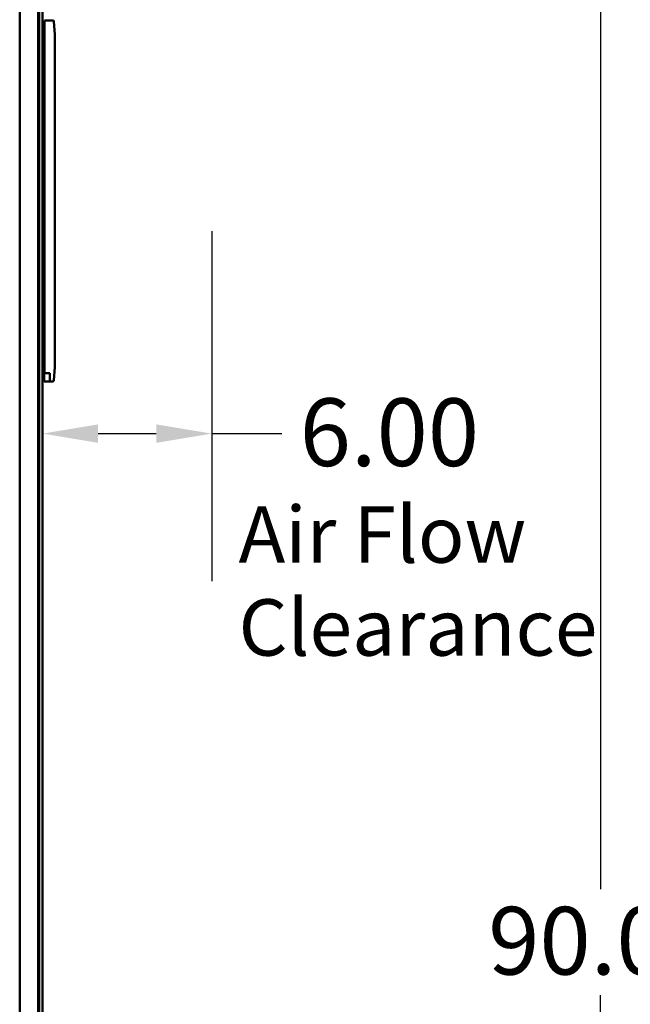
# Model space of a CAD drawing. Units: inches. Extents: x 3 to 337, y 7 to 213.
# Drawn here: x 152 to 174, y 149 to 184 of the extents above; entities that cross this region are included whole.
import ezdxf

# ---------------------------------------------------------------- set-up
doc = ezdxf.new("R2010")
doc.units = ezdxf.units.IN
doc.header["$LTSCALE"] = 20
doc.header["$MEASUREMENT"] = 0
for name, color, linetype, lineweight in [('Dimension (ANSI)', 7, 'Continuous', 25), ('Section Line (ANSI)', 7, 'Continuous', 70), ('Sketch Geometry (ANSI)', 7, 'Continuous', 25), ('Symbol (ANSI)', 7, 'Continuous', 25), ('Visible (ANSI)', 7, 'Continuous', 50)]:
    doc.layers.add(name, color=color, linetype=linetype, lineweight=lineweight)
doc.styles.add('Note Text (ANSI)', font='tahoma.ttf')
doc.dimstyles.new('Default (ANSI)', dxfattribs={"dimscale": 20, "dimtxt": 0.12, "dimasz": 0.098425, "dimexe": 0.125, "dimexo": 0.0625, "dimgap": 0.031496, "dimtad": 0, "dimtih": 1, "dimtoh": 1, "dimrnd": 1e-08, "dimzin": 4, "dimdsep": 46, "dimtxsty": 'Note Text (ANSI)', "dimcen": 0.09, "dimdle": 0.393701, "dimclrd": 256, "dimclre": 256, "dimclrt": 256, "dimadec": 0, "dimazin": 1, "dimtfac": 1, "dimtofl": 0, "dimtmove": 0, "dimatfit": 3, "dimfxl": 1, "dimtolj": 1, "dimtzin": 4, "dimlwd": -1, "dimlwe": -1, "dimarcsym": 0})

# ---------------------------------------------------------------- blocks, each defined once
blk = doc.blocks.new('2dTransSection0')
at = {"layer": 'Section Line (ANSI)', "linetype": 'Continuous'}
blk.add_line((7.6427, 9.7223), (7.6427, 4.8248), dxfattribs=at)
blk = doc.blocks.new('*D32')
at = {"layer": 'Defpoints', "color": 0, "transparency": 16777216}
for p in [(152.953, 189.531), (152.953, 99.531), (172.789, 99.531)]:
    blk.add_point(p, dxfattribs=at)
at = {"layer": 'Dimension (ANSI)', "transparency": 16777216}
for p, q in [((154.203, 189.531), (175.289, 189.531)), ((172.789, 187.562), (172.789, 152.707)), ((172.789, 101.499), (172.789, 148.949)), ((154.203, 99.531), (175.289, 99.531))]:
    blk.add_line(p, q, dxfattribs=at)
for points in [[(172.461, 187.562), (173.117, 187.562), (172.789, 189.531)], [(172.461, 101.499), (173.117, 101.499), (172.789, 99.531)]]:
    blk.add_solid(points, dxfattribs=at)
at = {"layer": 'Dimension (ANSI)', "transparency": 16777216, "insert": (168.806, 152.077), "char_height": 2.4, "attachment_point": 1, "style": 'Note Text (ANSI)'}
blk.add_mtext('\\A1;90.00', dxfattribs=at)
blk = doc.blocks.new('*D39')
at = {"layer": 'Defpoints', "color": 0, "transparency": 16777216}
for p in [(153.005, 172.827), (159.005, 172.827), (159.005, 168.852)]:
    blk.add_point(p, dxfattribs=at)
at = {"layer": 'Dimension (ANSI)', "transparency": 16777216}
for p, q in [((154.973, 168.852), (157.036, 168.852)), ((159.005, 168.852), (161.491, 168.852))]:
    blk.add_line(p, q, dxfattribs=at)
for points in [[(154.973, 169.18), (154.973, 168.524), (153.005, 168.852)], [(157.036, 169.18), (157.036, 168.524), (159.005, 168.852)]]:
    blk.add_solid(points, dxfattribs=at)
at = {"layer": 'Dimension (ANSI)', "transparency": 16777216, "insert": (162.121, 170.102), "char_height": 2.4, "attachment_point": 1, "style": 'Note Text (ANSI)'}
blk.add_mtext('\\A1;6.00', dxfattribs=at)

msp = doc.modelspace()

# ---------------------------------------------------------------- linework, layer by layer
at = {"layer": 'Sketch Geometry (ANSI)'}
msp.add_line((159.005, 176.027), (159.005, 163.623), dxfattribs=at)
at = {"layer": 'Visible (ANSI)'}
for p, q in [((152.192, 106.385), (152.192, 186.677)), ((153.005, 106.823), (153.005, 186.238)), ((153.064, 183.243), (153.048, 183.242)), ((153.064, 183.398), (153.064, 182.886)), ((153.072, 183.398), (153.064, 183.398)), ((153.072, 182.929), (153.072, 183.5)), ((153.072, 183.5), (153.362, 183.5)), ((153.402, 183.464), (153.438, 183)), ((153.064, 182.886), (153.064, 171.217)), ((153.072, 171.276), (153.072, 182.929)), ((153.438, 183), (153.438, 182.929)), ((153.438, 171.276), (153.438, 182.929)), ((153.064, 171.217), (153.064, 170.705)), ((153.072, 170.998), (153.072, 171.276)), ((153.438, 171.205), (153.402, 170.741)), ((153.438, 171.276), (153.438, 171.205)), ((153.064, 170.86), (153.048, 170.861)), ((153.048, 170.861), (153.048, 170.861)), ((153.064, 170.705), (153.261, 170.705)), ((153.072, 170.991), (153.072, 170.998)), ((153.261, 170.991), (153.072, 170.991)), ((153.123, 170.705), (153.157, 170.705)), ((153.123, 170.705), (153.123, 170.705)), ((153.157, 170.705), (153.261, 170.705)), ((153.157, 170.705), (153.157, 170.705)), ((153.261, 170.705), (153.261, 170.998)), ((153.362, 170.705), (153.261, 170.705)), ((153.261, 170.705), (153.261, 170.705))]:
    msp.add_line(p, q, dxfattribs=at)
for centre, start, end in [((153.362, 183.461), 4.5, 90), ((153.362, 170.744), 270, 355.5)]:
    msp.add_arc(centre, 0.0394, start, end, dxfattribs=at)
for points, knots in [([(153.005, 170.908), (153.005, 170.908), (153.005, 170.908), (153.005, 170.908), (153.005, 170.908), (153.005, 170.908), (153.005, 170.912), (153.005, 170.932), (153.005, 170.947), (153.005, 170.984), (153.005, 171.009), (153.005, 171.063), (153.005, 171.093), (153.005, 171.148), (153.005, 171.172), (153.005, 171.484), (153.005, 171.773), (153.005, 172.446), (153.005, 172.831), (153.005, 173.985), (153.005, 174.754), (153.005, 177.163), (153.005, 178.802), (153.005, 180.988), (153.005, 181.535), (153.005, 182.263), (153.005, 182.445), (153.005, 182.688), (153.005, 182.749), (153.005, 182.842), (153.005, 182.875), (153.005, 182.941), (153.005, 182.974), (153.005, 183.034), (153.005, 183.062), (153.005, 183.112), (153.005, 183.134), (153.005, 183.169), (153.005, 183.182), (153.005, 183.193), (153.005, 183.194), (153.005, 183.195), (153.005, 183.195), (153.005, 183.195), (153.005, 183.195), (153.005, 183.195), (153.005, 183.195), (153.005, 183.195), (153.005, 183.195), (153.005, 183.195), (153.005, 183.195), (153.005, 183.195), (153.005, 183.195), (153.005, 183.195), (153.005, 183.195), (153.005, 183.195), (153.005, 183.195), (153.005, 183.195), (153.005, 183.195), (153.005, 183.195), (153.005, 183.195), (153.005, 183.201), (153.006, 183.206), (153.009, 183.215), (153.012, 183.22), (153.018, 183.228), (153.022, 183.231), (153.027, 183.235), (153.029, 183.236), (153.031, 183.237), (153.031, 183.237), (153.036, 183.239), (153.041, 183.241), (153.047, 183.242), (153.047, 183.242), (153.048, 183.242)], [0, 0, 0, 0, 0.121405, 0.121405, 0.384105, 0.384105, 0.640056, 0.640056, 0.88244, 0.88244, 1.138026, 1.138026, 1.390796, 1.390796, 1.57583, 1.57583, 3.773999, 3.773999, 6.704891, 6.704891, 12.566673, 12.566673, 25.058923, 25.058923, 29.223006, 29.223006, 30.611034, 30.611034, 31.07371, 31.07371, 31.322929, 31.322929, 31.575358, 31.575358, 31.819312, 31.819312, 32.074652, 32.074652, 32.348384, 32.348384, 32.504572, 32.504572, 32.556454, 32.556454, 32.573748, 32.573748, 32.579513, 32.579513, 32.581434, 32.581434, 32.582839, 32.582839, 32.582852, 32.582852, 32.582867, 32.582867, 32.582897, 32.582897, 32.582952, 32.582952, 32.585311, 32.585311, 32.623548, 32.623548, 32.661784, 32.661784, 32.700015, 32.700015, 32.712613, 32.712613, 32.716807, 32.716807, 32.755755, 32.755755, 32.760028, 32.760028, 32.760028, 32.760028]), ([(153.005, 183.191), (153.005, 183.193), (153.005, 183.194), (153.005, 183.195), (153.005, 183.195), (153.005, 183.195), (153.005, 183.195), (153.005, 183.195), (153.005, 183.195), (153.005, 183.195), (153.005, 183.195), (153.005, 183.195), (153.005, 183.195), (153.005, 183.195), (153.005, 183.195), (153.005, 183.195), (153.005, 183.195), (153.005, 183.195), (153.005, 183.195), (153.005, 183.195), (153.005, 183.195), (153.005, 183.195), (153.005, 183.195), (153.005, 183.213), (153.027, 183.24), (153.048, 183.242)], [0, 0, 0, 0, 0.1161014, 0.1161014, 0.1653048, 0.1653048, 0.2022073, 0.2022073, 0.2091265, 0.2091265, 0.2117212, 0.2117212, 0.2132854, 0.2132854, 0.2134809, 0.2134809, 0.2135787, 0.2135787, 0.2136031, 0.2136031, 0.2136153, 0.2136153, 0.2136302, 0.2136302, 0.3756492, 0.3756492, 0.3756492, 0.3756492]), ([(153.048, 183.242), (153.043, 183.241), (153.038, 183.24), (153.029, 183.236), (153.024, 183.233), (153.017, 183.226), (153.014, 183.222), (153.009, 183.214), (153.007, 183.209), (153.005, 183.201), (153.005, 183.199), (153.005, 183.196), (153.005, 183.196), (153.005, 183.195), (153.005, 183.195), (153.005, 183.195), (153.005, 183.195), (153.005, 183.195), (153.005, 183.195), (153.005, 183.195), (153.005, 183.195), (153.005, 183.195), (153.005, 183.195), (153.005, 183.195), (153.005, 183.195), (153.005, 183.195), (153.005, 183.195), (153.005, 183.195), (153.005, 183.195), (153.005, 183.195)], [0, 0, 0, 0, 0.0388512, 0.0388512, 0.0770656, 0.0770656, 0.1153027, 0.1153027, 0.1535391, 0.1535391, 0.1724721, 0.1724721, 0.1748622, 0.1748622, 0.1766548, 0.1766548, 0.1769909, 0.1769909, 0.177111, 0.177111, 0.177126, 0.177126, 0.1771411, 0.1771411, 0.1771562, 0.1771562, 0.1771868, 0.1771868, 0.1772605, 0.1772605, 0.1772605, 0.1772605]), ([(153.005, 183.195), (153.005, 183.195), (153.005, 183.195), (153.005, 183.195), (153.005, 183.195), (153.005, 183.195), (153.005, 183.195), (153.005, 183.195), (153.005, 183.195), (153.005, 183.195), (153.005, 183.195), (153.005, 183.195), (153.005, 183.195), (153.005, 183.195), (153.005, 183.195), (153.005, 183.195), (153.005, 183.195), (153.005, 183.195), (153.005, 183.195), (153.005, 183.196), (153.005, 183.196), (153.005, 183.198), (153.005, 183.199), (153.006, 183.204), (153.007, 183.208), (153.01, 183.217), (153.013, 183.221), (153.019, 183.229), (153.023, 183.232), (153.031, 183.237), (153.036, 183.239), (153.043, 183.241), (153.046, 183.242), (153.048, 183.242)], [1.3417026, 1.3417026, 1.3417026, 1.3417026, 1.3554489, 1.3554489, 1.3677312, 1.3677312, 1.3723371, 1.3723371, 1.3757915, 1.3757915, 1.3764392, 1.3764392, 1.3764543, 1.3764543, 1.3764694, 1.3764694, 1.3764958, 1.3764958, 1.3784167, 1.3784167, 1.3816716, 1.3816716, 1.3914437, 1.3914437, 1.4209598, 1.4209598, 1.459471, 1.459471, 1.4976976, 1.4976976, 1.5359344, 1.5359344, 1.5537364, 1.5537364, 1.5537364, 1.5537364]), ([(153.019, 183.229), (153.021, 183.23), (153.022, 183.231), (153.025, 183.234), (153.027, 183.235), (153.03, 183.236), (153.031, 183.237), (153.032, 183.237), (153.032, 183.237), (153.037, 183.24), (153.042, 183.241), (153.047, 183.242), (153.047, 183.242), (153.048, 183.242), (153.048, 183.242), (153.048, 183.242), (153.048, 183.242), (153.048, 183.242)], [0.0955691, 0.0955691, 0.0955691, 0.0955691, 0.11030066, 0.11030066, 0.12764036, 0.12764036, 0.13340683, 0.13340683, 0.13532849, 0.13532849, 0.17427677, 0.17427677, 0.17663459, 0.17663459, 0.17751874, 0.17751874, 0.17768452, 0.17768452, 0.17768452, 0.17768452]), ([(153.048, 183.242), (153.048, 183.242), (153.048, 183.242), (153.048, 183.242), (153.048, 183.242), (153.048, 183.242), (153.048, 183.242), (153.048, 183.242), (153.048, 183.242), (153.048, 183.242), (153.048, 183.242), (153.048, 183.242), (153.048, 183.242), (153.048, 183.242), (153.048, 183.242), (153.048, 183.242), (153.048, 183.242), (153.048, 183.242), (153.048, 183.242), (153.048, 183.242), (153.048, 183.242), (153.048, 183.242), (153.048, 183.242), (153.048, 183.242), (153.048, 183.242), (153.048, 183.242), (153.048, 183.242), (153.048, 183.242), (153.048, 183.242), (153.048, 183.242), (153.048, 183.242), (153.048, 183.242), (153.048, 183.242), (153.048, 183.242), (153.048, 183.242), (153.048, 183.242), (153.048, 183.242), (153.048, 183.242), (153.048, 183.242), (153.048, 183.242), (153.048, 183.242), (153.048, 183.242), (153.048, 183.242), (153.048, 183.242), (153.048, 183.242), (153.048, 183.242), (153.048, 183.242), (153.048, 183.242), (153.048, 183.242), (153.048, 183.242), (153.048, 183.242), (153.048, 183.242), (153.048, 183.242), (153.048, 183.242), (153.048, 183.242), (153.048, 183.242), (153.048, 183.242), (153.048, 183.242), (153.048, 183.242), (153.048, 183.242), (153.048, 183.242), (153.048, 183.242), (153.048, 183.242), (153.048, 183.242), (153.048, 183.242), (153.048, 183.242), (153.048, 183.242)], [0, 0, 0, 0, 0.0120576, 0.0120576, 0.0120576, 0.0180864, 0.0180864, 0.0180864, 0.0241152, 0.0241152, 0.0241152, 0.0482303, 0.0482303, 0.0482303, 0.0723455, 0.0723455, 0.0723455, 0.0964606, 0.0964606, 0.0964606, 0.1024894, 0.1024894, 0.1024894, 0.1646431, 0.1646431, 0.1646431, 0.1688061, 0.1688061, 0.1688061, 0.1748349, 0.1748349, 0.1748349, 0.1808637, 0.1808637, 0.1808637, 0.1868925, 0.1868925, 0.1868925, 0.1929213, 0.1929213, 0.1929213, 0.1985088, 0.1985088, 0.1985088, 0.2040963, 0.2040963, 0.2040963, 0.2096838, 0.2096838, 0.2096838, 0.2152713, 0.2152713, 0.2152713, 0.2208589, 0.2208589, 0.2208589, 0.2264464, 0.2264464, 0.2264464, 0.2320339, 0.2320339, 0.2320339, 0.2348276, 0.2348276, 0.2348276, 0.2359944, 0.2359944, 0.2359944, 0.2359944]), ([(153.005, 183.195), (153.005, 183.195), (153.005, 183.195), (153.005, 183.195), (153.005, 183.195), (153.005, 183.195), (153.005, 183.195), (153.005, 183.195), (153.005, 183.195), (153.005, 183.196), (153.005, 183.196), (153.005, 183.198), (153.005, 183.199), (153.006, 183.203), (153.006, 183.205), (153.008, 183.212), (153.01, 183.217), (153.013, 183.222), (153.014, 183.222), (153.014, 183.222)], [0, 0, 0, 0, 0.00001502, 0.00001502, 0.00004504, 0.00004504, 0.00054919, 0.00054919, 0.00122139, 0.00122139, 0.00480684, 0.00480684, 0.01437458, 0.01437458, 0.03330791, 0.03330791, 0.07152494, 0.07152494, 0.0750989, 0.0750989, 0.0750989, 0.0750989]), ([(153.005, 183.195), (153.005, 183.195), (153.005, 183.195), (153.005, 183.195), (153.005, 183.195), (153.005, 183.195), (153.005, 183.195), (153.005, 183.195), (153.005, 183.195), (153.005, 183.195), (153.005, 183.195), (153.005, 183.195), (153.005, 183.195), (153.005, 183.195), (153.005, 183.195), (153.005, 183.195)], [0.1773455, 0.1773455, 0.1773455, 0.1773455, 0.179226, 0.179226, 0.1849769, 0.1849769, 0.2022293, 0.2022293, 0.2539867, 0.2539867, 0.4092589, 0.4092589, 0.8750756, 0.8750756, 1.125346, 1.125346, 1.125346, 1.125346]), ([(153.005, 183.042), (153.005, 183.042), (153.005, 183.042), (153.005, 183.042), (153.005, 183.042), (153.005, 183.042)], [0, 0, 0, 0, 0.0001137759, 0.0001137759, 0.0004896339, 0.0004896339, 0.0004896339, 0.0004896339]), ([(153.005, 183.042), (153.005, 183.042), (153.005, 183.042), (153.005, 183.042), (153.005, 183.042), (153.005, 183.042), (153.005, 183.042), (153.005, 183.042), (153.005, 183.042), (153.005, 183.042), (153.005, 183.042), (153.005, 183.042), (153.005, 183.042), (153.005, 183.042), (153.005, 183.042), (153.005, 183.042), (153.005, 183.042), (153.005, 183.042), (153.005, 183.042), (153.005, 183.042), (153.005, 183.042), (153.005, 183.042), (153.005, 183.042), (153.005, 183.042), (153.005, 183.042), (153.005, 183.042), (153.005, 183.042), (153.005, 183.042), (153.005, 183.042), (153.005, 183.042), (153.005, 183.042), (153.005, 183.042), (153.005, 183.042), (153.005, 183.042), (153.005, 183.042), (153.005, 183.042), (153.005, 183.042), (153.005, 183.042), (153.005, 183.042), (153.005, 183.042)], [0.1766816, 0.1766816, 0.1766816, 0.1766816, 0.1769908, 0.1769908, 0.1771107, 0.1771107, 0.1771406, 0.1771406, 0.1771557, 0.1771557, 0.1771833, 0.1771833, 0.1772442, 0.1772442, 0.1791625, 0.1791625, 0.1847584, 0.1847584, 0.2015461, 0.2015461, 0.251909, 0.251909, 0.4029977, 0.4029977, 0.6296308, 0.6296308, 0.6683001, 0.6683001, 0.6828011, 0.6828011, 0.6936769, 0.6936769, 0.6946965, 0.6946965, 0.6950788, 0.6950788, 0.6951986, 0.6951986, 0.6952286, 0.6952286, 0.6952286, 0.6952286]), ([(153.048, 171.108), (153.043, 171.107), (153.038, 171.106), (153.029, 171.102), (153.024, 171.099), (153.017, 171.093), (153.014, 171.089), (153.009, 171.08), (153.007, 171.075), (153.005, 171.068), (153.005, 171.065), (153.005, 171.062), (153.005, 171.062), (153.005, 171.061), (153.005, 171.061), (153.005, 171.061), (153.005, 171.061), (153.005, 171.061), (153.005, 171.061), (153.005, 171.061), (153.005, 171.061), (153.005, 171.061), (153.005, 171.061), (153.005, 171.061), (153.005, 171.061), (153.005, 171.061), (153.005, 171.061), (153.005, 171.061), (153.005, 171.061), (153.005, 171.061), (153.005, 171.061), (153.005, 171.061), (153.005, 171.061), (153.005, 171.061), (153.005, 171.061), (153.005, 171.061), (153.005, 171.061), (153.005, 171.061), (153.005, 171.061), (153.005, 171.061), (153.005, 171.061), (153.005, 171.061), (153.005, 171.061), (153.005, 171.061), (153.005, 171.061), (153.005, 171.061), (153.005, 171.061), (153.005, 171.061), (153.005, 171.061), (153.005, 171.061), (153.005, 171.061), (153.005, 171.061)], [0, 0, 0, 0, 0.0388512, 0.0388512, 0.0770656, 0.0770656, 0.1153027, 0.1153027, 0.1535391, 0.1535391, 0.172472, 0.172472, 0.1748622, 0.1748622, 0.1766548, 0.1766548, 0.1769909, 0.1769909, 0.1771107, 0.1771107, 0.1771407, 0.1771407, 0.1771558, 0.1771558, 0.1772224, 0.1772224, 0.1791425, 0.1791425, 0.1828414, 0.1828414, 0.1939382, 0.1939382, 0.2272284, 0.2272284, 0.3270991, 0.3270991, 0.6267112, 0.6267112, 0.753036, 0.753036, 0.8477795, 0.8477795, 0.85, 0.85, 0.8508327, 0.8508327, 0.8514573, 0.8514573, 0.8514872, 0.8514872, 0.8515022, 0.8515022, 0.8515022, 0.8515022]), ([(153.048, 170.861), (153.043, 170.861), (153.038, 170.863), (153.029, 170.867), (153.024, 170.869), (153.017, 170.876), (153.014, 170.88), (153.009, 170.889), (153.007, 170.894), (153.005, 170.901), (153.005, 170.904), (153.005, 170.906), (153.005, 170.907), (153.005, 170.907), (153.005, 170.907), (153.005, 170.908), (153.005, 170.908), (153.005, 170.908), (153.005, 170.908), (153.005, 170.908), (153.005, 170.908), (153.005, 170.908)], [0, 0, 0, 0, 0.0388512, 0.0388512, 0.0770656, 0.0770656, 0.1153027, 0.1153027, 0.1535391, 0.1535391, 0.1724721, 0.1724721, 0.1748622, 0.1748622, 0.1766548, 0.1766548, 0.1769909, 0.1769909, 0.1771107, 0.1771107, 0.1771706, 0.1771706, 0.1771706, 0.1771706]), ([(153.181, 170.705), (153.184, 170.705), (153.188, 170.705), (153.193, 170.705), (153.197, 170.705), (153.2, 170.705), (153.204, 170.705), (153.208, 170.705), (153.211, 170.705), (153.215, 170.705), (153.218, 170.705), (153.222, 170.705), (153.225, 170.705), (153.228, 170.705), (153.229, 170.705), (153.231, 170.705), (153.233, 170.705), (153.236, 170.705), (153.239, 170.705), (153.242, 170.705), (153.245, 170.705), (153.248, 170.705), (153.251, 170.705), (153.253, 170.705), (153.256, 170.705), (153.258, 170.705), (153.259, 170.705), (153.26, 170.705), (153.261, 170.705), (153.261, 170.705), (153.261, 170.705), (153.26, 170.705), (153.259, 170.705), (153.257, 170.705), (153.255, 170.705), (153.253, 170.705), (153.25, 170.705), (153.246, 170.705), (153.24, 170.705), (153.234, 170.705)], [0.2173943, 0.2173943, 0.2173943, 0.2173943, 0.2608696, 0.2608696, 0.2608696, 0.3043478, 0.3043478, 0.3043478, 0.3478261, 0.3478261, 0.3478261, 0.3913043, 0.3913043, 0.3913043, 0.4347826, 0.4347826, 0.4347826, 0.4782609, 0.4782609, 0.4782609, 0.5217391, 0.5217391, 0.5217391, 0.5652174, 0.5652174, 0.5652174, 0.6086957, 0.6086957, 0.6086957, 0.6521739, 0.6521739, 0.6521739, 0.6956522, 0.6956522, 0.6956522, 0.7391304, 0.7391304, 0.7391304, 0.7824784, 0.7824784, 0.7824784, 0.7824784])]:
    msp.add_open_spline(points, degree=3, knots=knots, dxfattribs=at)
msp.add_open_spline([(153.005, 183.042), (153.005, 183.042), (153.005, 183.042), (153.005, 183.042)], degree=3, dxfattribs=at)
msp.add_open_spline([(153.005, 183.042), (153.005, 183.042), (153.005, 183.042), (153.005, 183.042)], degree=3, dxfattribs=at)

# ---------------------------------------------------------------- block references
at = {"layer": 'Section Line (ANSI)', "xscale": 20, "yscale": 20, "zscale": 20}
msp.add_blockref('2dTransSection0', (0, 0), dxfattribs=at)

# ---------------------------------------------------------------- texts
at = {"layer": 'Symbol (ANSI)', "insert": (159.953, 166.275), "char_height": 2, "width": 14.22885, "attachment_point": 1, "line_spacing_factor": 0.987884, "style": 'Note Text (ANSI)'}
msp.add_mtext('\\fTahoma|b0|i0;\\H2.0000;Air Flow \\P\\fTahoma|b0|i0;\\H2.0000;Clearance', dxfattribs=at)

# ---------------------------------------------------------------- dimensions: what is measured, and where the dimension line sits
at = {"layer": 'Dimension (ANSI)'}
dim = msp.add_linear_dim(base=(172.789, 99.531), p1=(152.953, 189.531), p2=(152.953, 99.531), angle=90, dimstyle='Default (ANSI)', override={"dimgap": 0.031496, "dimdec": 2, "dimtol": 0, "dimlim": 0, "dimtp": 0, "dimtm": 0, "dimtdec": 2, "dimatfit": 1}, dxfattribs=at)
dim.commit()
dim.dimension.update_dxf_attribs({"geometry": '*D32', "text_midpoint": (172.789, 150.828), "dimtype": 160})
dim = msp.add_linear_dim(base=(159.005, 168.852), p1=(153.005, 172.827), p2=(159.005, 172.827), dimstyle='Default (ANSI)', override={"dimgap": 0.031496, "dimtih": 0, "dimtoh": 0, "dimdec": 2, "dimse1": 1, "dimse2": 1, "dimtol": 0, "dimlim": 0, "dimtp": 0, "dimtm": 0, "dimtdec": 2, "dimatfit": 2}, dxfattribs=at)
dim.commit()
dim.dimension.update_dxf_attribs({"geometry": '*D39', "text_midpoint": (165.188, 168.852), "dimtype": 160})

doc.saveas('drawing.dxf')
